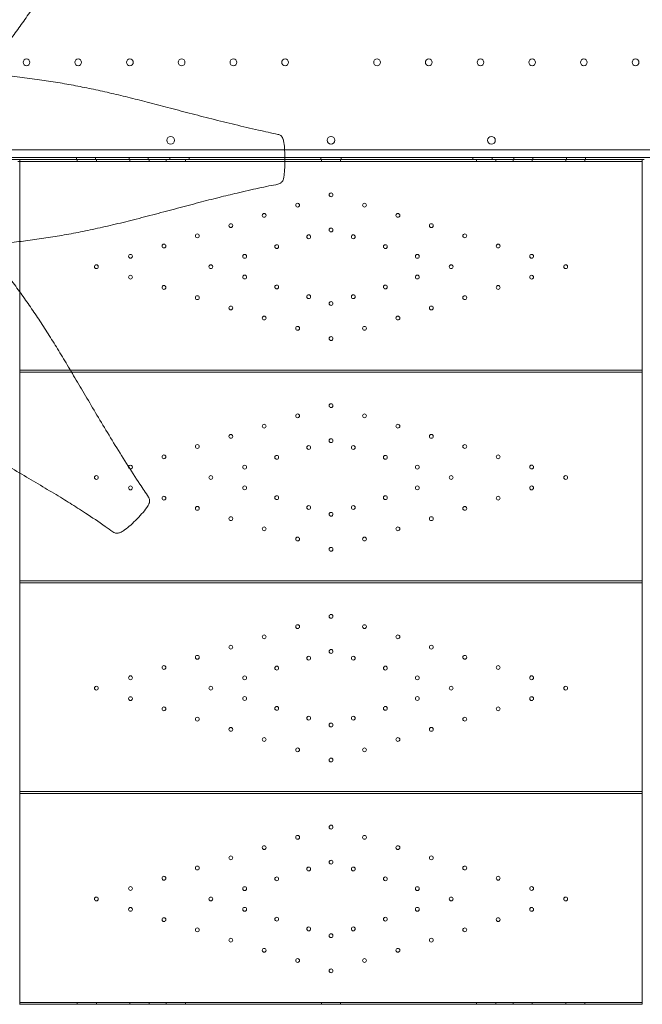
# Model space of a CAD drawing. Extents: x 42647 to 56647, y -12540 to -1540.
# Drawn here: x 47567 to 48217, y -10153 to -9125 of the extents above; entities that cross this region are included whole.
import ezdxf

# ---------------------------------------------------------------- set-up
doc = ezdxf.new("R2010")
doc.units = 0
doc.header["$MEASUREMENT"] = 0

msp = doc.modelspace()

# ---------------------------------------------------------------- linework, layer by layer
at = {"color": 0, "linetype": 'Continuous', "lineweight": 0}
for p, q in [((48403.1, -9260.7), (47381.2, -9260.7)), ((47377, -9270.7), (47844, -9270.7)), ((47379.4, -9268.7), (48405, -9268.7)), ((47844, -9270.7), (47565.2, -9270.7)), ((47567.2, -9270.9), (47565.2, -9270.9)), ((47567.2, -9272.7), (47567.2, -9270.9)), ((47626.4, -9270.7), (47626.4, -9268.7)), ((47627.2, -9270.7), (47627.2, -9272.7)), ((47646.4, -9270.7), (47646.4, -9268.7)), ((47647.2, -9270.7), (47647.2, -9272.7)), ((47681.4, -9270.7), (47681.4, -9268.7)), ((47682.2, -9270.7), (47682.2, -9272.7)), ((47701.4, -9270.7), (47701.4, -9268.7)), ((47702.2, -9270.7), (47702.2, -9272.7)), ((47720.2, -9270.7), (47720.2, -9272.7)), ((47723.9, -9270.7), (47723.9, -9268.7)), ((47740.2, -9270.7), (47740.2, -9272.7)), ((47743.9, -9270.7), (47743.9, -9268.7)), ((48219.1, -9270.7), (47844, -9270.7)), ((47844, -9270.7), (48219.1, -9270.7)), ((47881.4, -9270.7), (47881.4, -9268.7)), ((47882.2, -9270.7), (47882.2, -9272.7)), ((47902.2, -9270.7), (47902.2, -9272.7)), ((47902.9, -9270.7), (47902.9, -9268.7)), ((48040.4, -9270.7), (48040.4, -9268.7)), ((48044.2, -9270.7), (48044.2, -9272.7)), ((48060.4, -9270.7), (48060.4, -9268.7)), ((48064.2, -9270.7), (48064.2, -9272.7)), ((48082.2, -9270.7), (48082.2, -9272.7)), ((48082.9, -9270.7), (48082.9, -9268.7)), ((48102.2, -9270.7), (48102.2, -9272.7)), ((48102.9, -9270.7), (48102.9, -9268.7)), ((48137.2, -9270.7), (48137.2, -9272.7)), ((48137.9, -9270.7), (48137.9, -9268.7)), ((48157.2, -9270.7), (48157.2, -9272.7)), ((48157.9, -9270.7), (48157.9, -9268.7)), ((48217.2, -9272.7), (48217.2, -9270.9)), ((48219.2, -9270.9), (48217.2, -9270.9)), ((47565.2, -9272.7), (47567.2, -9272.7)), ((47567.2, -9272.7), (47844, -9272.7)), ((47567.2, -9356.4), (47567.2, -9272.7)), ((47844, -9272.7), (48217.2, -9272.7)), ((48217.2, -9272.7), (48217.2, -9272.7)), ((48217.2, -10152.7), (48217.2, -9272.7)), ((47567.2, -9408.9), (47567.2, -9356.4)), ((47567.2, -9598.1), (47567.2, -9408.9)), ((48217.2, -9490.7), (47567.2, -9490.7)), ((47567.2, -9492.7), (47621.2, -9492.7)), ((47621.2, -9492.7), (48217.2, -9492.7)), ((47567.2, -10152.7), (47567.2, -9598.1)), ((48217.2, -9710.7), (47567.2, -9710.7)), ((47567.2, -9712.7), (48217.2, -9712.7)), ((48217.2, -9930.7), (47567.2, -9930.7)), ((47567.2, -9932.7), (48217.2, -9932.7)), ((47567, -10152.7), (47567.2, -10152.7)), ((48217.2, -10150.7), (47567.2, -10150.7)), ((47567.2, -10152.7), (48217.2, -10152.7)), ((47627.2, -10152.7), (47627.2, -10150.7)), ((47647.2, -10152.7), (47647.2, -10150.7)), ((47682.2, -10152.7), (47682.2, -10150.7)), ((47702.2, -10152.7), (47702.2, -10150.7)), ((47720.2, -10152.7), (47720.2, -10150.7)), ((47740.2, -10152.7), (47740.2, -10150.7)), ((47882.2, -10152.7), (47882.2, -10150.7)), ((47902.2, -10152.7), (47902.2, -10150.7)), ((48044.2, -10152.7), (48044.2, -10150.7)), ((48064.2, -10152.7), (48064.2, -10150.7)), ((48082.2, -10152.7), (48082.2, -10150.7)), ((48102.2, -10152.7), (48102.2, -10150.7)), ((48137.2, -10152.7), (48137.2, -10150.7)), ((48157.2, -10152.7), (48157.2, -10150.7)), ((48217.2, -10152.7), (48217.2, -10152.7))]:
    msp.add_line(p, q, dxfattribs=at)
for centre, radius in [((47574.2, -9169.3), 3.5), ((47628.2, -9169.3), 3.5), ((47682.2, -9169.3), 3.5), ((47736.2, -9169.3), 3.5), ((47790.2, -9169.3), 3.5), ((47844.2, -9169.3), 3.5), ((47940.2, -9169.3), 3.5), ((47994.2, -9169.3), 3.5), ((48048.2, -9169.3), 3.5), ((48102.2, -9169.3), 3.5), ((48156.2, -9169.3), 3.5), ((48210.2, -9169.3), 3.5), ((47724.7, -9250.7), 4), ((48059.7, -9250.7), 4), ((47892.2, -9307.7), 2), ((47857.3, -9318.4), 2), ((47927.1, -9318.4), 2), ((47822.4, -9329.1), 2), ((47962, -9329.1), 2), ((47787.5, -9339.8), 2), ((47892.2, -9344.3), 2), ((47996.9, -9339.8), 2), ((47752.6, -9350.4), 2), ((47868.9, -9351.4), 2), ((47915.4, -9351.4), 2), ((48031.8, -9350.4), 2), ((47717.7, -9361.1), 2), ((47835.5, -9361.7), 2), ((47948.9, -9361.7), 2), ((48066.7, -9361.1), 2), ((47682.8, -9371.8), 2), ((47802, -9371.9), 2), ((47982.3, -9371.9), 2), ((48101.6, -9371.8), 2), ((47647.2, -9382.7), 2), ((47766.7, -9382.7), 2), ((48017.6, -9382.7), 2), ((48137.2, -9382.7), 2), ((47682.8, -9393.6), 2), ((47802, -9393.5), 2), ((47982.3, -9393.5), 2), ((48101.6, -9393.6), 2), ((47717.7, -9404.3), 2), ((47835.5, -9403.8), 2), ((47948.9, -9403.8), 2), ((48066.7, -9404.3), 2), ((47752.6, -9415), 2), ((47868.9, -9414), 2), ((47915.4, -9414), 2), ((48031.8, -9415), 2), ((47787.5, -9425.7), 2), ((47892.2, -9421.1), 2), ((47996.9, -9425.7), 2), ((47822.4, -9436.3), 2), ((47962, -9436.3), 2), ((47857.3, -9447), 2), ((47927.1, -9447), 2), ((47892.2, -9457.7), 2), ((47892.2, -9527.7), 2), ((47857.3, -9538.4), 2), ((47927.1, -9538.4), 2), ((47822.4, -9549.1), 2), ((47962, -9549.1), 2), ((47787.5, -9559.8), 2), ((47996.9, -9559.8), 2), ((47752.6, -9570.4), 2), ((47868.9, -9571.4), 2), ((47892.2, -9564.3), 2), ((47915.4, -9571.4), 2), ((48031.8, -9570.4), 2), ((47717.7, -9581.1), 2), ((47835.5, -9581.7), 2), ((47948.9, -9581.7), 2), ((48066.7, -9581.1), 2), ((47802, -9591.9), 2), ((47982.3, -9591.9), 2), ((48101.6, -9591.8), 2), ((47647.2, -9602.7), 2), ((47766.7, -9602.7), 2), ((48017.6, -9602.7), 2), ((48137.2, -9602.7), 2), ((47682.8, -9613.6), 2), ((47802, -9613.5), 2), ((47982.3, -9613.5), 2), ((48101.6, -9613.6), 2), ((47717.7, -9624.3), 2), ((47835.5, -9623.8), 2), ((47948.9, -9623.8), 2), ((48066.7, -9624.3), 2), ((47752.6, -9635), 2), ((47868.9, -9634), 2), ((47892.2, -9641.1), 2), ((47915.4, -9634), 2), ((48031.8, -9635), 2), ((47787.5, -9645.7), 2), ((47996.9, -9645.7), 2), ((47822.4, -9656.3), 2), ((47962, -9656.3), 2), ((47857.3, -9667), 2), ((47927.1, -9667), 2), ((47892.2, -9677.7), 2), ((47892.2, -9747.7), 2), ((47857.3, -9758.4), 2), ((47927.1, -9758.4), 2), ((47822.4, -9769.1), 2), ((47962, -9769.1), 2), ((47787.5, -9779.8), 2), ((47892.2, -9784.3), 2), ((47996.9, -9779.8), 2), ((47752.6, -9790.4), 2), ((47868.9, -9791.4), 2), ((47915.4, -9791.4), 2), ((48031.8, -9790.4), 2), ((47717.7, -9801.1), 2), ((47835.5, -9801.7), 2), ((47948.9, -9801.7), 2), ((48066.7, -9801.1), 2), ((47682.8, -9811.8), 2), ((47802, -9811.9), 2), ((47982.3, -9811.9), 2), ((48101.6, -9811.8), 2), ((47647.2, -9822.7), 2), ((47766.7, -9822.7), 2), ((48017.6, -9822.7), 2), ((48137.2, -9822.7), 2), ((47682.8, -9833.6), 2), ((47802, -9833.5), 2), ((47982.3, -9833.5), 2), ((48101.6, -9833.6), 2), ((47717.7, -9844.3), 2), ((47835.5, -9843.8), 2), ((47948.9, -9843.8), 2), ((48066.7, -9844.3), 2), ((47752.6, -9855), 2), ((47868.9, -9854), 2), ((47915.4, -9854), 2), ((48031.8, -9855), 2), ((47787.5, -9865.7), 2), ((47892.2, -9861.1), 2), ((47996.9, -9865.7), 2), ((47822.4, -9876.3), 2), ((47962, -9876.3), 2), ((47857.3, -9887), 2), ((47927.1, -9887), 2), ((47892.2, -9897.7), 2), ((47892.2, -9967.7), 2), ((47857.3, -9978.4), 2), ((47927.1, -9978.4), 2), ((47822.4, -9989.1), 2), ((47962, -9989.1), 2), ((47787.5, -9999.8), 2), ((47996.9, -9999.8), 2), ((47752.6, -10010.4), 2), ((47868.9, -10011.4), 2), ((47892.2, -10004.3), 2), ((47915.4, -10011.4), 2), ((48031.8, -10010.4), 2), ((47717.7, -10021.1), 2), ((47835.5, -10021.7), 2), ((47948.9, -10021.7), 2), ((48066.7, -10021.1), 2), ((47682.8, -10031.8), 2), ((47802, -10031.9), 2), ((47982.3, -10031.9), 2), ((48101.6, -10031.8), 2), ((47647.2, -10042.7), 2), ((47766.7, -10042.7), 2), ((48017.6, -10042.7), 2), ((48137.2, -10042.7), 2), ((47682.8, -10053.6), 2), ((47802, -10053.5), 2), ((47982.3, -10053.5), 2), ((48101.6, -10053.6), 2), ((47717.7, -10064.3), 2), ((47835.5, -10063.8), 2), ((47948.9, -10063.8), 2), ((48066.7, -10064.3), 2), ((47752.6, -10075), 2), ((47868.9, -10074), 2), ((47915.4, -10074), 2), ((48031.8, -10075), 2), ((47787.5, -10085.7), 2), ((47892.2, -10081.1), 2), ((47996.9, -10085.7), 2), ((47822.4, -10096.3), 2), ((47962, -10096.3), 2), ((47857.3, -10107), 2), ((47927.1, -10107), 2), ((47892.2, -10117.7), 2)]:
    msp.add_circle(centre, radius, dxfattribs=at)
for centre, radius, start, end in [((47892.2, -9250.7), 4, 90.6058, 269.3942), ((47892.1, -9250.7), 4, 270.6058, 89.3942), ((47682.8, -9591.8), 2, 90, 167.2425), ((47682.8, -9591.8), 2, 257.9919, 90), ((47682.8, -9591.8), 2, 167.2425, 257.9919)]:
    msp.add_arc(centre, radius, start, end, dxfattribs=at)
for points, knots in [([(47701.1, -8918.3), (47699.2, -8921), (47697.2, -8923.7), (47690.6, -8933.2), (47686, -8940.1), (47679.7, -8949.7), (47677.9, -8952.5), (47672.8, -8960.5), (47669.5, -8965.8), (47662.6, -8977), (47658.9, -8983), (47651.4, -8995.6), (47647.6, -9002.1), (47639.8, -9015.3), (47635.9, -9022), (47628.1, -9035.4), (47624.2, -9042), (47616.6, -9055), (47612.9, -9061.4), (47605.5, -9073.7), (47601.9, -9079.7), (47594.7, -9091.1), (47591.3, -9096.6), (47584.4, -9107.1), (47581, -9112.3), (47574.2, -9122.1), (47570.9, -9126.9), (47564.2, -9136.3), (47560.8, -9140.9), (47554, -9150), (47550.6, -9154.5), (47543.7, -9163.4), (47540.2, -9168), (47532.9, -9177.2), (47529.1, -9181.9), (47521.8, -9190.9), (47518.2, -9195.1), (47511.3, -9203.1), (47507.9, -9206.9), (47501.2, -9214.1), (47497.9, -9217.6), (47491.7, -9223.9), (47488.8, -9226.8), (47485.9, -9229.6)], [0, 0, 0, 0, 10.000196, 10.000196, 34.887829, 34.887829, 45.086585, 45.086585, 64.190008, 64.190008, 86.111541, 86.111541, 109.864726, 109.864726, 134.471393, 134.471393, 159.17785, 159.17785, 183.251445, 183.251445, 206.250504, 206.250504, 228.147226, 228.147226, 249.178157, 249.178157, 269.685692, 269.685692, 290.058668, 290.058668, 310.738051, 310.738051, 332.224178, 332.224178, 355.463815, 355.463815, 377.548232, 377.548232, 398.303727, 398.303727, 418.528629, 418.528629, 436.564316, 436.564316, 436.564316, 436.564316]), ([(47530, -9180.8), (47534.6, -9181.2), (47539.3, -9181.7), (47550.7, -9182.9), (47557.6, -9183.7), (47571.4, -9185.3), (47578.3, -9186.2), (47591.7, -9188), (47598.1, -9189), (47610.8, -9191.1), (47617, -9192.1), (47629.4, -9194.5), (47635.6, -9195.7), (47648.1, -9198.3), (47654.4, -9199.7), (47667.1, -9202.6), (47673.6, -9204.1), (47686.8, -9207.4), (47693.5, -9209.1), (47707.4, -9212.7), (47714.5, -9214.5), (47729.1, -9218.4), (47736.6, -9220.4), (47752, -9224.4), (47759.8, -9226.4), (47775.7, -9230.4), (47783.8, -9232.4), (47800, -9236.3), (47808.2, -9238.2), (47823.2, -9241.6), (47829.9, -9243.1), (47836.7, -9244.5)], [91.427251, 91.427251, 91.427251, 91.427251, 105.847584, 105.847584, 127.088018, 127.088018, 148.40416, 148.40416, 168.160578, 168.160578, 187.232686, 187.232686, 206.208534, 206.208534, 225.499529, 225.499529, 245.443122, 245.443122, 266.33986, 266.33986, 288.435163, 288.435163, 311.825651, 311.825651, 336.313556, 336.313556, 361.45544, 361.45544, 387.167842, 387.167842, 408.197306, 408.197306, 408.197306, 408.197306]), ([(47836.7, -9244.5), (47837.4, -9244.6), (47837.9, -9244.8), (47838.9, -9245.3), (47839.3, -9245.6), (47840.2, -9246.3), (47840.6, -9246.7), (47841.3, -9247.6), (47841.5, -9248), (47841.9, -9248.9), (47842.1, -9249.2), (47842.4, -9250.2), (47842.5, -9250.7), (47843.2, -9253.9), (47843.4, -9256.3), (47843.8, -9261.9), (47843.9, -9264.8), (47844, -9270.9), (47844, -9273.9), (47843.8, -9279.9), (47843.7, -9282.9), (47843.2, -9286.8), (47843.1, -9287.9), (47842.8, -9289.5), (47842.8, -9289.8), (47842.5, -9290.9), (47842.5, -9291.3), (47842, -9292.5), (47841.5, -9293.5), (47840.6, -9294.5), (47840.3, -9294.8), (47839.6, -9295.4), (47839.3, -9295.6), (47838.2, -9296.2), (47837.5, -9296.4), (47836.7, -9296.6)], [3.156983, 3.156983, 3.156983, 3.156983, 3.162264, 3.162264, 3.172094, 3.172094, 3.188596, 3.188596, 3.216389, 3.216389, 3.26259, 3.26259, 3.363847, 3.363847, 3.924616, 3.924616, 4.545974, 4.545974, 5.167331, 5.167331, 5.788688, 5.788688, 6.026229, 6.026229, 6.144999, 6.144999, 6.185878, 6.185878, 6.223821, 6.223821, 6.23913, 6.23913, 6.249747, 6.249747, 6.26377, 6.26377, 6.26377, 6.26377]), ([(47836.7, -9296.6), (47833.6, -9297.2), (47830.5, -9297.7), (47820.2, -9299.8), (47812.9, -9301.4), (47801.7, -9304), (47797.9, -9304.9), (47787.7, -9307.3), (47781.5, -9308.8), (47768.2, -9312.1), (47761.2, -9313.9), (47746.7, -9317.7), (47739.2, -9319.7), (47724.1, -9323.7), (47716.5, -9325.7), (47701.2, -9329.7), (47693.6, -9331.7), (47678.7, -9335.5), (47671.4, -9337.3), (47657.1, -9340.6), (47650.1, -9342.2), (47636.5, -9345.1), (47629.8, -9346.5), (47616.8, -9349), (47610.4, -9350.1), (47597.7, -9352.2), (47591.4, -9353.1), (47578.8, -9354.9), (47572.5, -9355.7), (47559.7, -9357.3), (47553.2, -9358), (47541.2, -9359.4), (47535.6, -9360), (47530, -9360.5)], [0, 0, 0, 0, 10.000265, 10.000265, 33.018643, 33.018643, 45.103845, 45.103845, 64.671738, 64.671738, 86.55689, 86.55689, 109.808724, 109.808724, 133.59717, 133.59717, 157.141558, 157.141558, 179.768384, 179.768384, 201.220564, 201.220564, 221.632334, 221.632334, 241.322751, 241.322751, 260.675057, 260.675057, 280.12201, 280.12201, 300.18586, 300.18586, 317.690621, 317.690621, 317.690621, 317.690621]), ([(47485.9, -9311.7), (47485.9, -9311.8), (47485.9, -9311.8), (47489.3, -9315.1), (47492.7, -9318.4), (47499.4, -9325.3), (47502.6, -9328.8), (47509.2, -9335.9), (47512.4, -9339.6), (47518.9, -9347.1), (47522.1, -9350.9), (47528.7, -9358.9), (47532.1, -9363.1), (47539, -9371.8), (47542.5, -9376.3), (47549.9, -9385.8), (47553.8, -9390.8), (47561.2, -9400.7), (47564.7, -9405.5), (47571.6, -9415.1), (47575, -9419.8), (47581.6, -9429.5), (47584.9, -9434.4), (47591.5, -9444.3), (47594.7, -9449.4), (47601.3, -9459.8), (47604.6, -9465.1), (47611.3, -9476.1), (47614.7, -9481.7), (47621.7, -9493.4), (47625.2, -9499.5), (47632.6, -9511.9), (47636.4, -9518.4), (47644.2, -9531.7), (47648.3, -9538.5), (47656.6, -9552.4), (47660.9, -9559.4), (47669.6, -9573.7), (47674.1, -9580.8), (47683.3, -9595.3), (47688, -9602.5), (47695.6, -9614.2), (47698.6, -9618.7), (47701.6, -9623.1)], [54.097117, 54.097117, 54.097117, 54.097117, 54.288907, 54.288907, 75.10927, 75.10927, 95.268524, 95.268524, 115.107495, 115.107495, 135.010476, 135.010476, 155.445745, 155.445745, 177.064667, 177.064667, 200.093974, 200.093974, 221.332716, 221.332716, 241.637804, 241.637804, 261.628423, 261.628423, 281.751357, 281.751357, 302.358899, 302.358899, 323.756462, 323.756462, 346.207073, 346.207073, 369.880488, 369.880488, 394.735009, 394.735009, 420.423626, 420.423626, 446.48989, 446.48989, 472.97315, 472.97315, 489.381877, 489.381877, 489.381877, 489.381877]), ([(47664.4, -9659.6), (47661.8, -9657.6), (47659.1, -9655.7), (47649.6, -9649), (47642.7, -9644.4), (47633.1, -9638.2), (47630.3, -9636.4), (47622.3, -9631.3), (47617, -9628), (47605.8, -9621), (47599.7, -9617.4), (47587.2, -9609.9), (47580.7, -9606), (47567.5, -9598.3), (47560.8, -9594.3), (47547.4, -9586.6), (47540.8, -9582.7), (47527.7, -9575.1), (47521.4, -9571.3), (47509.1, -9563.9), (47503.1, -9560.3), (47491.7, -9553.2), (47486.2, -9549.7), (47475.6, -9542.8), (47470.5, -9539.4), (47460.6, -9532.7), (47455.8, -9529.3), (47446.5, -9522.6), (47441.9, -9519.2), (47432.8, -9512.5), (47428.3, -9509), (47419.3, -9502.1), (47414.8, -9498.6), (47405.6, -9491.3), (47400.9, -9487.6), (47391.9, -9480.2), (47387.7, -9476.7), (47379.6, -9469.7), (47375.9, -9466.3), (47368.7, -9459.7), (47365.2, -9456.4), (47360.6, -9451.8), (47359.3, -9450.6), (47358, -9449.3)], [0, 0, 0, 0, 10.000196, 10.000196, 34.887829, 34.887829, 45.086585, 45.086585, 64.190008, 64.190008, 86.111541, 86.111541, 109.864726, 109.864726, 134.471393, 134.471393, 159.17785, 159.17785, 183.251445, 183.251445, 206.250504, 206.250504, 228.147226, 228.147226, 249.178157, 249.178157, 269.685692, 269.685692, 290.058668, 290.058668, 310.738051, 310.738051, 332.224178, 332.224178, 355.463815, 355.463815, 377.548232, 377.548232, 398.303727, 398.303727, 418.528629, 418.528629, 426.328997, 426.328997, 426.328997, 426.328997]), ([(47664.4, -9659.6), (47665.1, -9660), (47665.7, -9660.3), (47667, -9660.8), (47667.6, -9660.9), (47668.9, -9661), (47669.5, -9660.9), (47670.6, -9660.7), (47671, -9660.6), (47672.1, -9660.2), (47672.5, -9660), (47674.5, -9659), (47675.5, -9658.3), (47678.8, -9655.9), (47680.9, -9654.2), (47685.3, -9650.3), (47687.6, -9648.1), (47691.9, -9643.6), (47693.9, -9641.4), (47697.8, -9636.8), (47699.5, -9634.7), (47701.3, -9631.6), (47701.6, -9631.2), (47701.9, -9630.5), (47702, -9630.2), (47702.2, -9629.7), (47702.3, -9629.5), (47702.4, -9629.2), (47702.4, -9629.1), (47702.5, -9629), (47702.5, -9628.9), (47702.5, -9628.9), (47702.5, -9628.9), (47702.5, -9628.7), (47702.6, -9628.6), (47702.6, -9628.2), (47702.7, -9628.1), (47702.7, -9627.4), (47702.8, -9626.5), (47702.4, -9624.9), (47702.2, -9624.4), (47701.9, -9623.7), (47701.7, -9623.4), (47701.6, -9623.1)], [6.279315, 6.279315, 6.279315, 6.279315, 6.294277, 6.294277, 6.313012, 6.313012, 6.34102, 6.34102, 6.387187, 6.387187, 6.472328, 6.472328, 6.781678, 6.781678, 7.354084, 7.354084, 7.983695, 7.983695, 8.613306, 8.613306, 9.242917, 9.242917, 9.335143, 9.335143, 9.381256, 9.381256, 9.404313, 9.404313, 9.415841, 9.415841, 9.418723, 9.418723, 9.420885, 9.420885, 9.422506, 9.422506, 9.423722, 9.423722, 9.425094, 9.425094, 9.426306, 9.426306, 9.42737, 9.42737, 9.42737, 9.42737])]:
    msp.add_open_spline(points, degree=3, knots=knots, dxfattribs=at)

doc.saveas('drawing.dxf')
